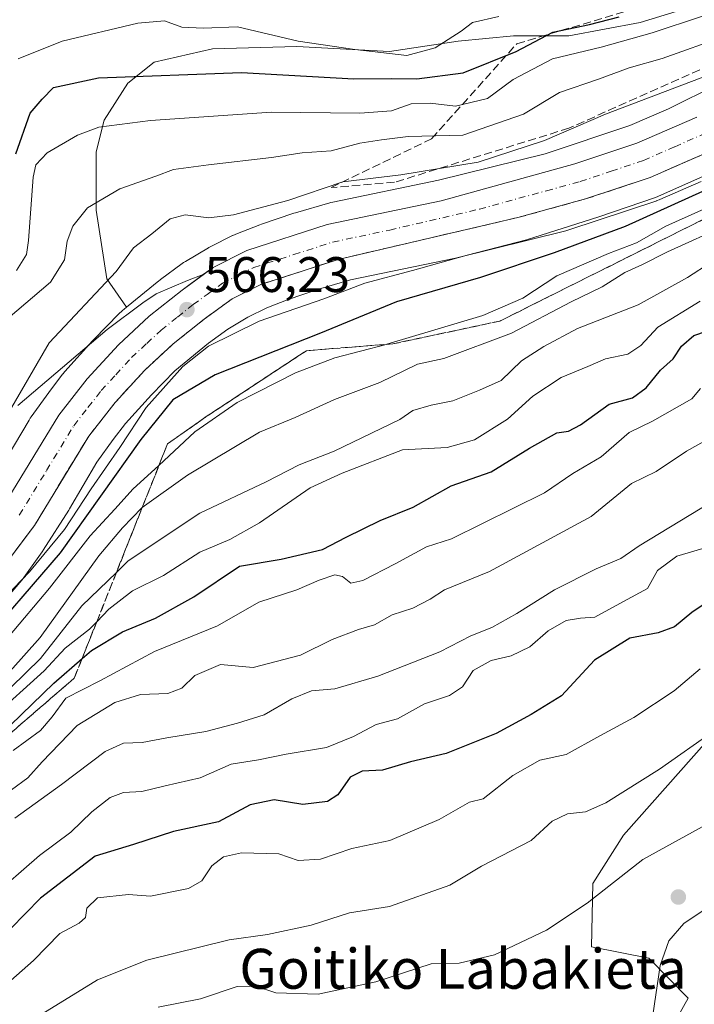
# Model space of a CAD drawing. Units: metres. Extents: x 620646 to 624086, y 4754940 to 4757314.
# Drawn here: x 621650 to 621785, y 4755887 to 4756084 of the extents above; entities that cross this region are included whole.
import ezdxf
from ezdxf.enums import TextEntityAlignment as Align

# ---------------------------------------------------------------- set-up
doc = ezdxf.new("R2010")
doc.units = ezdxf.units.M
doc.header["$MEASUREMENT"] = 0
doc.linetypes.add('DGN Style 3', pattern=[2.307223, 1.648017, -0.659207])
doc.linetypes.add('DGN Style 4', pattern=[2.638475, 1.318413, -0.659207, 0.001648, -0.659207])
for name, color, linetype, lineweight in [('Arbolado forestal CxS', 92, 'Continuous', 0), ('Carretera de calzada única Cxs', 7, 'Continuous', 13), ('Carretera de calzada única eje', 7, 'DGN Style 4', 0), ('Curva de nivel maestra', 30, 'Continuous', 30), ('Curva de nivel normal', 30, 'Continuous', 0), ('Explanada Cxs', 7, 'Continuous', 0), ('Núcleo urbano CxS', 7, 'Continuous', 0), ('Punto de cota en terreno', 7, 'Continuous', 0), ('Rótulo de punto de cota en terreno', 7, 'Continuous', 0), ('Suelo desnudo CxS', 253, 'Continuous', 0), ('Talud superficial', 30, 'DGN Style 3', 0), ('Texto cartográfico', 7, 'Continuous', 0)]:
    doc.layers.add(name, color=color, linetype=linetype, lineweight=lineweight)
doc.styles.add('Style-Arial', font='txt')

# ---------------------------------------------------------------- blocks, each defined once
blk = doc.blocks.new('5PATER')
at = {"layer": 'Suelo desnudo CxS', "linetype": 'Continuous', "lineweight": 0}
h = blk.add_hatch(color=51, dxfattribs=at)
edge = h.paths.add_edge_path()
edge.add_ellipse((0, 0), major_axis=(-0.11, -0.111), ratio=0.999422, start_angle=0, end_angle=360)

msp = doc.modelspace()

# ---------------------------------------------------------------- linework, layer by layer
at = {"layer": 'Arbolado forestal CxS', "color": 92, "linetype": 'Continuous', "lineweight": 0}
for points in [[(621788.2869, 4756087.8255, 548.5207), (621774.5285, 4756083.5922, 550.1358), (621760.241, 4756080.9464, 550.296), (621749.1285, 4756080.9464, 547.2318), (621738.016, 4756079.888, 544.484), (621724.2576, 4756077.7714, 544.6796), (621705.7368, 4756078.8297, 546.1334), (621688.8034, 4756078.3005, 547.5061), (621677.1617, 4756075.6547, 549.2122), (621671.87, 4756071.4213, 550.3282), (621667.1076, 4756064.013, 553.3893), (621665.5201, 4756057.663, 555.991), (621665.5201, 4756046.0213, 559.7213), (621667.6367, 4756032.2629, 563.9973), (621671.5931, 4756026.5481, 566.1753), (621671.1195, 4756026.1615, 566.1294), (621670.7839, 4756025.8875, 566.1007), (621670.5683, 4756025.7049, 566.0841), (621670.1859, 4756025.3471, 566.0596), (621670.1317, 4756025.2921, 566.0567), (621665.0215, 4756020.0823, 565.6366), (621664.7793, 4756019.8241, 565.6178), (621659.259, 4756013.6743, 565.3614), (621659.1982, 4756013.6051, 565.3593), (621658.8659, 4756013.2005, 565.3524), (621658.8632, 4756013.1969, 565.3524), (621658.8606, 4756013.1935, 565.3524), (621656.1503, 4756009.6535, 565.2382), (621656.0183, 4756009.4761, 565.2327), (621652.4783, 4756004.5771, 565.0596), (621652.3107, 4756004.3363, 565.0573), (621652.0595, 4756003.9351, 565.0558), (621646.4319, 4755994.3283, 564.994)], [(621790.1299, 4756071.2209, 564.77), (621780.1529, 4756066.3217, 565.1941), (621772.4167, 4756062.9557, 565.6112), (621755.4857, 4756057.3091, 565.043), (621734.1067, 4756052.0309, 564.9728), (621712.9289, 4756047.6109, 565.7373), (621712.4929, 4756047.5071, 565.7462), (621712.3515, 4756047.4677, 565.7275), (621705.4725, 4756045.4889, 565.1635), (621705.1151, 4756045.3769, 565.1574), (621698.6529, 4756043.1859, 565.6205), (621698.3193, 4756043.0641, 565.6758), (621693.5193, 4756041.1943, 566.2597), (621693.3617, 4756041.1311, 566.2691), (621692.8849, 4756040.9149, 566.2976), (621692.8403, 4756040.8927, 566.3002), (621688.4703, 4756038.7039, 566.4384), (621688.0531, 4756038.4793, 566.4504), (621687.9862, 4756038.4399, 566.4525), (621683.3959, 4756035.7301, 566.3915), (621683.0185, 4756035.4931, 566.3883), (621682.7085, 4756035.2749, 566.3872), (621678.3785, 4756032.0749, 566.2906), (621678.2631, 4756031.9881, 566.2891), (621678.0741, 4756031.8387, 566.2872), (621671.5931, 4756026.5481, 566.1753), (621667.6367, 4756032.2629, 563.9973), (621665.5201, 4756046.0213, 559.7213), (621665.5201, 4756057.663, 555.991), (621667.1076, 4756064.013, 553.3893), (621671.87, 4756071.4213, 550.3282), (621677.1617, 4756075.6547, 549.2122), (621688.8034, 4756078.3005, 547.5061), (621705.7368, 4756078.8297, 546.1334), (621724.2576, 4756077.7714, 544.6796), (621738.016, 4756079.888, 544.484), (621749.1285, 4756080.9464, 547.2318), (621760.241, 4756080.9464, 550.296), (621774.5285, 4756083.5922, 550.1358), (621788.2869, 4756087.8255, 548.5207)], [(621788.2869, 4756087.8255, 548.5207), (621774.5285, 4756083.5922, 550.1358), (621760.241, 4756080.9464, 550.296), (621749.1285, 4756080.9464, 547.2318), (621738.016, 4756079.888, 544.484), (621724.2576, 4756077.7714, 544.6796), (621705.7368, 4756078.8297, 546.1334), (621688.8034, 4756078.3005, 547.5061), (621677.1617, 4756075.6547, 549.2122), (621671.87, 4756071.4213, 550.3282), (621667.1076, 4756064.013, 553.3893), (621665.5201, 4756057.663, 555.991), (621665.5201, 4756046.0213, 559.7213), (621667.6367, 4756032.2629, 563.9973), (621671.5931, 4756026.5481, 566.1753)], [(621788.2869, 4756087.8255, 548.5207), (621774.5285, 4756083.5922, 550.1358), (621760.241, 4756080.9464, 550.296), (621749.1285, 4756080.9464, 547.2318), (621738.016, 4756079.888, 544.484), (621724.2576, 4756077.7714, 544.6796), (621705.7368, 4756078.8297, 546.1334), (621688.8034, 4756078.3005, 547.5061), (621677.1617, 4756075.6547, 549.2122), (621671.87, 4756071.4213, 550.3282), (621667.1076, 4756064.013, 553.3893), (621665.5201, 4756057.663, 555.991), (621665.5201, 4756046.0213, 559.7213), (621667.6367, 4756032.2629, 563.9973), (621671.5931, 4756026.5481, 566.1753)], [(621790.1299, 4756071.2209, 564.77), (621780.1529, 4756066.3217, 565.1941), (621772.4167, 4756062.9557, 565.6112), (621755.4857, 4756057.3091, 565.043), (621734.1067, 4756052.0309, 564.9728), (621712.9289, 4756047.6109, 565.7373), (621712.4929, 4756047.5071, 565.7462), (621712.3515, 4756047.4677, 565.7275), (621705.4725, 4756045.4889, 565.1635), (621705.1151, 4756045.3769, 565.1574), (621698.6529, 4756043.1859, 565.6205), (621698.3193, 4756043.0641, 565.6758), (621693.5193, 4756041.1943, 566.2597), (621693.3617, 4756041.1311, 566.2691), (621692.8849, 4756040.9149, 566.2976), (621692.8403, 4756040.8927, 566.3002), (621688.4703, 4756038.7039, 566.4384), (621688.0531, 4756038.4793, 566.4504), (621687.9862, 4756038.4399, 566.4525), (621683.3959, 4756035.7301, 566.3915), (621683.0185, 4756035.4931, 566.3883), (621682.7085, 4756035.2749, 566.3872), (621678.3785, 4756032.0749, 566.2906), (621678.2631, 4756031.9881, 566.2891), (621678.0741, 4756031.8387, 566.2872), (621671.5931, 4756026.5481, 566.1753)], [(621647.1769, 4755967.7911, 567.2615), (621650.6161, 4755971.8511, 567.2899), (621650.8583, 4755972.1515, 567.168), (621651.0209, 4755972.3711, 567.0621), (621654.6721, 4755977.4807, 567.1413), (621654.8147, 4755977.6871, 567.1767), (621654.9161, 4755977.8427, 567.2011), (621660.0151, 4755985.8717, 567.3809), (621660.1649, 4755986.1173, 567.3381), (621665.6713, 4755995.5169, 566.8336), (621668.9219, 4756000.0153, 566.9034), (621671.3747, 4756003.2193, 566.8386), (621676.5679, 4756009.0047, 567.2536), (621681.2443, 4756013.7727, 567.8444), (621688.0425, 4756019.3219, 567.9118), (621691.8857, 4756022.1621, 566.9615), (621695.8825, 4756024.5217, 567.4257), (621699.6735, 4756026.4205, 567.2911), (621703.9609, 4756028.0907, 567.2996), (621710.0757, 4756030.1645, 567.4334), (621716.4889, 4756032.0093, 567.4813), (621737.5179, 4756036.3981, 568.292), (621737.8009, 4756036.4625, 568.2952), (621759.6309, 4756041.8521, 568.8096), (621759.7839, 4756041.8915, 568.8102), (621760.2445, 4756042.0299, 568.7911), (621777.8145, 4756047.8897, 568.7401), (621777.8549, 4756047.9031, 568.7482), (621778.3449, 4756048.0875, 568.8341), (621778.4751, 4756048.1429, 568.8529), (621786.7053, 4756051.7237, 569.0782)], [(621647.1769, 4755967.7911, 567.2615), (621650.6161, 4755971.8511, 567.2899), (621650.8583, 4755972.1515, 567.168), (621651.0209, 4755972.3711, 567.0621), (621654.6721, 4755977.4807, 567.1413), (621654.8147, 4755977.6871, 567.1767), (621654.9161, 4755977.8427, 567.2011), (621660.0151, 4755985.8717, 567.3809), (621660.1649, 4755986.1173, 567.3381), (621665.6713, 4755995.5169, 566.8336), (621668.9219, 4756000.0153, 566.9034), (621671.3747, 4756003.2193, 566.8386), (621676.5679, 4756009.0047, 567.2536), (621681.2443, 4756013.7727, 567.8444), (621688.0425, 4756019.3219, 567.9118), (621691.8857, 4756022.1621, 566.9615), (621695.8825, 4756024.5217, 567.4257), (621699.6735, 4756026.4205, 567.2911), (621703.9609, 4756028.0907, 567.2996), (621710.0757, 4756030.1645, 567.4334), (621716.4889, 4756032.0093, 567.4813), (621737.5179, 4756036.3981, 568.292), (621737.8009, 4756036.4625, 568.2952), (621759.6309, 4756041.8521, 568.8096), (621759.7839, 4756041.8915, 568.8102), (621760.2445, 4756042.0299, 568.7911), (621777.8145, 4756047.8897, 568.7401), (621777.8549, 4756047.9031, 568.7482), (621778.3449, 4756048.0875, 568.8341), (621778.4751, 4756048.1429, 568.8529), (621786.7053, 4756051.7237, 569.0782)], [(621646.4319, 4755994.3283, 564.994), (621652.0595, 4756003.9351, 565.0558), (621652.3107, 4756004.3363, 565.0573), (621652.4783, 4756004.5771, 565.0596), (621656.0183, 4756009.4761, 565.2327), (621656.1503, 4756009.6535, 565.2382), (621658.8606, 4756013.1935, 565.3524), (621658.8632, 4756013.1969, 565.3524), (621658.8659, 4756013.2005, 565.3524), (621659.1982, 4756013.6051, 565.3593), (621659.259, 4756013.6743, 565.3614), (621664.7793, 4756019.8241, 565.6178), (621665.0215, 4756020.0823, 565.6366), (621670.1317, 4756025.2921, 566.0567), (621670.1859, 4756025.3471, 566.0596), (621670.5683, 4756025.7049, 566.0841), (621670.7839, 4756025.8875, 566.1007), (621671.1195, 4756026.1615, 566.1294), (621671.5931, 4756026.5481, 566.1753)], [(621787.8707, 4755939.5697, 635.5812), (621771.1705, 4755920.7211, 637.0246), (621765.0543, 4755911.0361, 638.901), (621764.7429, 4755898.3261, 640.9686), (621776.2549, 4755896.0841, 640.8095), (621784.0967, 4755888.0309, 638.6112), (621774.3606, 4755870.6321, 641.6174), (621749.2949, 4755855.3775, 648.1212), (621719.0127, 4755845.0689, 654.602), (621697.4705, 4755841.3373, 655.218), (621671.1174, 4755826.6847, 659.0272), (621647.4219, 4755807.6553, 652.5331), (621609.7025, 4755789.5337, 642.3241), (621582.5513, 4755781.2111, 636.3127), (621556.7041, 4755771.6527, 633.467), (621579.4487, 4755753.1873, 622.5986), (621609.1927, 4755759.6719, 626.4649), (621655.9451, 4755772.9461, 632.1672), (621695.9875, 4755791.4345, 640.194), (621752.3081, 4755820.7253, 637.4287), (621792.2767, 4755841.8807, 627.1729)], [(621792.2767, 4755841.8807, 627.1729), (621752.3081, 4755820.7253, 637.4287), (621695.9875, 4755791.4345, 640.194), (621655.9451, 4755772.9461, 632.1672), (621609.1927, 4755759.6719, 626.4649), (621579.4487, 4755753.1873, 622.5986), (621556.7041, 4755771.6527, 633.467), (621582.5513, 4755781.2111, 636.3127), (621609.7025, 4755789.5337, 642.3241), (621647.4219, 4755807.6553, 652.5331), (621671.1174, 4755826.6847, 659.0272), (621697.4705, 4755841.3373, 655.218), (621719.0127, 4755845.0689, 654.602), (621749.2949, 4755855.3775, 648.1212), (621774.3606, 4755870.6321, 641.6174), (621784.0967, 4755888.0309, 638.6112), (621776.2549, 4755896.0841, 640.8095), (621764.7429, 4755898.3261, 640.9686), (621765.0543, 4755911.0361, 638.901), (621771.1705, 4755920.7211, 637.0246), (621787.8707, 4755939.5697, 635.5812)], [(621787.8707, 4755939.5697, 635.5812), (621771.1705, 4755920.7211, 637.0246), (621765.0543, 4755911.0361, 638.901), (621764.7429, 4755898.3261, 640.9686), (621776.2549, 4755896.0841, 640.8095), (621784.0967, 4755888.0309, 638.6112), (621774.3606, 4755870.6321, 641.6174), (621749.2949, 4755855.3775, 648.1212), (621719.0127, 4755845.0689, 654.602), (621697.4705, 4755841.3373, 655.218), (621671.1174, 4755826.6847, 659.0272), (621647.4219, 4755807.6553, 652.5331), (621609.7025, 4755789.5337, 642.3241), (621582.5513, 4755781.2111, 636.3127), (621556.7041, 4755771.6527, 633.467), (621579.4487, 4755753.1873, 622.5986), (621609.1927, 4755759.6719, 626.4649), (621655.9451, 4755772.9461, 632.1672), (621695.9875, 4755791.4345, 640.194), (621752.3081, 4755820.7253, 637.4287), (621792.2767, 4755841.8807, 627.1729)]]:
    msp.add_polyline3d(points, dxfattribs=at)
at = {"layer": 'Carretera de calzada única Cxs', "color": 7, "linetype": 'Continuous', "lineweight": 13}
for points in [[(621647.0701, 4755986.9001, 565.3616), (621658.0101, 4756004.8901, 565.7458), (621663.7101, 4756012.1801, 565.9859), (621669.9801, 4756019.0201, 566.2087), (621676.1401, 4756024.7301, 566.4531), (621682.7301, 4756029.9701, 566.5166), (621688.9401, 4756034.5101, 567.1113), (621695.7101, 4756037.9101, 567.4121), (621711.7801, 4756043.0901, 567.2444), (621734.6201, 4756047.8901, 566.8113), (621761.4401, 4756055.2501, 567.2451), (621773.8701, 4756059.3901, 567.1641), (621785.8901, 4756064.6601, 567.1604)], [(621686.9702, 4756033.0701, 566.7249), (621688.9401, 4756034.5101, 567.1113), (621695.7101, 4756037.9101, 567.4121), (621711.7801, 4756043.0901, 567.2444), (621734.6201, 4756047.8901, 566.8113), (621761.4401, 4756055.2501, 567.2451), (621773.8701, 4756059.3901, 567.1641), (621785.8901, 4756064.6601, 567.1604)], [(621789.0101, 4756058.0201, 567.6003), (621776.5101, 4756052.5501, 567.5009), (621763.5701, 4756048.2401, 567.579), (621749.9801, 4756044.5101, 567.5416), (621714.0301, 4756036.1301, 567.0036), (621698.5001, 4756031.1001, 566.6924), (621692.7601, 4756028.2401, 566.3998), (621687.1701, 4756024.1501, 566.536), (621680.9201, 4756019.1801, 566.7712), (621675.1701, 4756013.8501, 566.5369), (621669.3001, 4756007.4401, 566.3245), (621664.0501, 4756000.7101, 566.0546), (621653.1401, 4755982.8001, 565.9159), (621646.4801, 4755973.9301, 566.1379)], [(621789.0101, 4756058.0201, 567.6003), (621776.5101, 4756052.5501, 567.5009), (621763.5701, 4756048.2401, 567.579), (621749.9801, 4756044.5101, 567.5416), (621714.0301, 4756036.1301, 567.0036), (621698.5001, 4756031.1001, 566.6924), (621692.7601, 4756028.2401, 566.3998), (621687.1701, 4756024.1501, 566.536), (621680.9201, 4756019.1801, 566.7712), (621675.1701, 4756013.8501, 566.5369), (621669.3001, 4756007.4401, 566.3245), (621664.0501, 4756000.7101, 566.0546), (621653.1401, 4755982.8001, 565.9159), (621646.4801, 4755973.9301, 566.1379)], [(621581.9401, 4755940.8501, 564.2872), (621592.4201, 4755945.5001, 564.3788), (621606.2601, 4755952.1801, 564.5382), (621619.7501, 4755959.5801, 564.7387), (621627.1401, 4755964.7101, 564.8833), (621633.8201, 4755970.7601, 565.0115), (621640.8201, 4755978.5801, 565.1885), (621647.0701, 4755986.9001, 565.3616), (621658.0101, 4756004.8901, 565.7458), (621663.7101, 4756012.1801, 565.9859), (621669.9801, 4756019.0201, 566.2087), (621676.1401, 4756024.7301, 566.4531), (621682.7301, 4756029.9701, 566.5166), (621686.9702, 4756033.0701, 566.7249)]]:
    msp.add_polyline3d(points, dxfattribs=at)
at = {"layer": 'Carretera de calzada única eje', "color": 7, "linetype": 'DGN Style 4', "lineweight": 0}
msp.add_polyline3d([(621650.1001, 4755984.8401, 565.4969), (621655.5701, 4755993.8001, 565.6164), (621661.0301, 4756002.8001, 565.7451), (621663.8701, 4756006.4401, 565.8402), (621666.5101, 4756009.8201, 565.8815), (621669.4401, 4756013.0101, 565.9443), (621672.5701, 4756016.4301, 566.0254), (621675.6601, 4756019.2901, 566.0961), (621678.5301, 4756021.9401, 566.1913), (621681.8201, 4756024.5701, 566.2117), (621684.9401, 4756027.0601, 566.3009), (621687.7501, 4756029.0901, 566.3273), (621690.8501, 4756031.3601, 566.4274), (621694.2301, 4756033.0701, 566.5366), (621697.1001, 4756034.5101, 566.5122), (621705.1401, 4756037.0901, 566.561), (621712.8901, 4756039.6001, 566.6874), (621724.3201, 4756042.0101, 566.8398), (621742.3001, 4756046.1901, 566.9635), (621755.7101, 4756049.8801, 567.0597), (621762.5101, 4756051.7401, 567.1473), (621768.7101, 4756053.8101, 567.1689), (621775.1901, 4756055.9701, 567.2185), (621781.4401, 4756058.7101, 567.2025), (621787.4601, 4756061.3401, 567.2264)], dxfattribs=at)
at = {"layer": 'Curva de nivel maestra', "color": 30, "linetype": 'Continuous', "lineweight": 30, "flags": 128}
for points, elevation in [([(621649.44, 4756057.2601), (621652.32, 4756065.4501), (621654.66, 4756068.2301), (621656.99, 4756070.5901), (621665.99, 4756072.5101), (621694.61, 4756073.6001), (621717.14, 4756072.3201), (621724.64, 4756072.3901), (621729.76, 4756072.3401), (621739.02, 4756073.5001), (621749.66, 4756077.7701), (621756.99, 4756081.6401), (621764.33, 4756083.2101), (621770.33, 4756084.7301)], 550), ([(621803.21, 4756057.1001), (621771.53, 4756042.7001), (621757.26, 4756037.4201), (621742.5, 4756032.5301), (621725.7, 4756027.6301), (621710.48, 4756021.3301), (621689.33, 4756013.0201), (621680.87, 4756008.0101), (621674.48, 4756000.0201), (621658.33, 4755977.3201), (621641.18, 4755957.5201)], 575), ([(621648.33, 4755942.7601), (621657.06, 4755951.2001), (621662.6858, 4755956.1077), (621664.58, 4755957.7601), (621670.82, 4755961.4601), (621677.37, 4755964.2301), (621685.09, 4755968.5101), (621694.24, 4755974.6101), (621702.56, 4755976.0301), (621710.86, 4755977.9601), (621715.59, 4755980.4801), (621722.43, 4755983.7901), (621729.02, 4755986.4901), (621736.66, 4755990.7101), (621744.66, 4755993.5501), (621752.3, 4755998.2601), (621757.8, 4756001.3901), (621760.17, 4756001.7301), (621762.57, 4756002.9701), (621768.28, 4756007.1101), (621772.97, 4756008.3801), (621775.73, 4756010.4101), (621778.6, 4756013.9101), (621781.13, 4756016.2201), (621782.78, 4756018.7201), (621785.24, 4756020.8401), (621790.33, 4756022.6201)], 600), ([(621789.39, 4755968.4401), (621784.86, 4755965.3501), (621781.38, 4755962.4801), (621778.09, 4755961.3001), (621772.42, 4755960.1801), (621765.37, 4755955.7801), (621758.76, 4755948.6401), (621752.66, 4755944.9201), (621745.66, 4755941.1201), (621735.61, 4755937.0601), (621728.46, 4755935.4201), (621722.89, 4755933.7601), (621718.79, 4755933.5401), (621716.42, 4755932.3401), (621713.92, 4755928.7901), (621711.87, 4755927.4601), (621706.95, 4755926.9001), (621701.18, 4755927.7801), (621696.36, 4755926.7901), (621689.99, 4755923.4101), (621680.99, 4755921.4401), (621672.99, 4755918.8501), (621665.33, 4755916.4901), (621654.33, 4755908.1201), (621648.36, 4755901.9401)], 625)]:
    msp.add_lwpolyline(points, dxfattribs=dict(at, elevation=elevation))
at = {"layer": 'Curva de nivel normal', "color": 30, "linetype": 'Continuous', "lineweight": 0, "flags": 128}
for points, elevation in [([(621787, 4756084.9), (621776.9, 4756081.52), (621766.66, 4756078.64), (621756.92, 4756076.3), (621749.03, 4756072.15), (621743.95, 4756068.38), (621737.51, 4756066.87), (621732.46, 4756067.42), (621728.59, 4756067.3), (621724.66, 4756065.91), (621718.33, 4756065.42), (621700.66, 4756065.62), (621676.43, 4756063.98), (621666.07, 4756062.66), (621661.76, 4756061.02), (621655.66, 4756057.5), (621653.43, 4756055.09), (621652.9, 4756052.6), (621651.93, 4756039.9), (621651.52, 4756037.13), (621649.56, 4756033.88)], 555), ([(621649.91, 4756076.31), (621658.73, 4756079.89), (621673.83, 4756083.48), (621679.17, 4756083.93), (621682.7, 4756082.66), (621686.94, 4756082.44), (621693.8, 4756082.72), (621706.01, 4756079.86), (621717.31, 4756078.21), (621727.78, 4756076.97), (621733.45, 4756078.54), (621738.66, 4756081.9), (621740.94, 4756083.58), (621746.16, 4756084.79)], 545), ([(621647.8, 4756024.26), (621656.34, 4756031.57), (621659.19, 4756036.02), (621659.72, 4756039.8), (621660.82, 4756042.79), (621663.8, 4756046.46), (621670.25, 4756050.28), (621677.48, 4756052.84), (621681.03, 4756054.16), (621687.99, 4756055.06), (621700.61, 4756056.54), (621706.79, 4756057.51), (621712.61, 4756057.91), (621718.33, 4756059.41), (621722.66, 4756060.08), (621727.99, 4756060.78), (621738.99, 4756061), (621751.16, 4756065.21), (621758.33, 4756069.6), (621766.16, 4756072.28), (621772.33, 4756074.55), (621778.91, 4756076.4), (621791.66, 4756080.94)], 560), ([(621644.97, 4756000.28), (621656.07, 4756019.43), (621669.53, 4756033.7), (621673, 4756038.46), (621676.66, 4756041.27), (621680.33, 4756044.24), (621683.33, 4756045.05), (621688.09, 4756044.48), (621693, 4756045.06), (621703.92, 4756047.94), (621714.96, 4756051.66), (621726.53, 4756053.09), (621742.04, 4756055.62), (621755.37, 4756059.95), (621767.59, 4756065.22), (621788.1, 4756073.04)], 565), ([(621636.61, 4755957.35), (621652.18, 4755973.49), (621659.15, 4755981.97), (621664.53, 4755990.12), (621670.26, 4755998.43), (621675.55, 4756006.43), (621682.89, 4756014.69), (621688.01, 4756018.73), (621698.17, 4756023.76), (621711.12, 4756028.21), (621719.33, 4756031.39), (621728.86, 4756033.88), (621739.81, 4756037), (621751.76, 4756040.06), (621766.23, 4756044.67), (621777.55, 4756048.55), (621796.53, 4756056.95)], 570), ([(621647.92, 4755960.45), (621656.14, 4755970.21), (621664.33, 4755980.69), (621669.22, 4755986.05), (621672.92, 4755990.15), (621678, 4755994.72), (621678.0889, 4755994.8033), (621685.28, 4756001.54), (621693.78, 4756007.47), (621705.42, 4756013.38), (621713.35, 4756016.41), (621723.604, 4756019.0918), (621723.75, 4756019.13), (621742.99, 4756024.87), (621750.99, 4756028.37), (621757.83, 4756032.86), (621768.17, 4756037.31), (621773.8, 4756039.44), (621779.65, 4756042.81), (621790.54, 4756047.68)], 580), ([(621792.05, 4756043.1), (621779.99, 4756037.61), (621774.86, 4756035.06), (621771.45, 4756033.52), (621766.86, 4756030.66), (621760.71, 4756027.63), (621748.7, 4756021.34), (621735.14, 4756016.28), (621729.87, 4756015.13), (621722.36, 4756011.45), (621713.25, 4756008.07), (621705.39, 4756004.46), (621698.23, 4756001.51), (621683.79, 4755992.9), (621674.7456, 4755986.4043), (621674.67, 4755986.35), (621670.76, 4755982.35), (621666.04, 4755976.68), (621654.32, 4755960.35), (621645.5, 4755950.5)], 585), ([(621788.71, 4756035.57), (621783.99, 4756032.52), (621774.1, 4756027.04), (621761.98, 4756022.3), (621755.19, 4756018.68), (621750.73, 4756015.81), (621746.66, 4756011.86), (621742.33, 4756009.91), (621736.99, 4756007.75), (621732.66, 4756006.94), (621728.99, 4756005.86), (621726.33, 4756004.04), (621713.18, 4755997.68), (621706.2, 4755994.96), (621699.6, 4755991.54), (621686.26, 4755985.23), (621671.95, 4755975.72), (621669.5679, 4755973.3969), (621662.66, 4755966.66), (621654.33, 4755956.16), (621645.33, 4755947.38)], 590), ([(621786.53, 4756027.75), (621778.04, 4756022.54), (621774.66, 4756018.86), (621772.05, 4756017.15), (621767.57, 4756016.2), (621764.05, 4756014.65), (621758.66, 4756012.45), (621752.98, 4756008.74), (621747.95, 4756004.08), (621741.3, 4755999.98), (621735.84, 4755998.45), (621726.91, 4755997.94), (621714.82, 4755993.25), (621708.36, 4755990.35), (621698.24, 4755983.32), (621692.26, 4755979.98), (621686.31, 4755977.46), (621678.98, 4755972.74), (621672.8, 4755969.69), (621668.03, 4755966), (621665.6276, 4755963.498), (621664.17, 4755961.98), (621659.33, 4755958.23), (621655.08, 4755953.63), (621644.54, 4755944.17)], 595), ([(621648.87, 4755937.69), (621654.38, 4755941.69), (621656.7, 4755944.45), (621659.46, 4755948.2), (621666.22, 4755951.67), (621677.18, 4755957.54), (621689.83, 4755962.69), (621698.07, 4755967.42), (621705.74, 4755969.93), (621710.19, 4755971.84), (621713.3, 4755972.88), (621714.84, 4755972.58), (621716.52, 4755971.24), (621718.91, 4755971.74), (621725.45, 4755975.14), (621731.68, 4755978.53), (621736.73, 4755980.09), (621755.33, 4755989.33), (621760.99, 4755993.22), (621766.66, 4755996.55), (621772.33, 4756001.44), (621776.99, 4756003.72), (621784.83, 4756008.21), (621786.62, 4756010.28)], 605), ([(621790.6, 4756001.51), (621783.77, 4755997.7), (621777.73, 4755993.62), (621772.8, 4755991.24), (621764.66, 4755984.6), (621744.33, 4755973.58), (621735.33, 4755969.93), (621732.4, 4755968.02), (621728.95, 4755966.21), (621724.8, 4755964.86), (621721.26, 4755962.86), (621718.06, 4755961.96), (621712.8, 4755959.95), (621706.44, 4755956.82), (621696.98, 4755954.34), (621690.44, 4755954.91), (621685.3, 4755952.76), (621682.66, 4755950.2), (621679.86, 4755949.1), (621674.38, 4755948.95), (621669.24, 4755947.31), (621661.72, 4755942.72), (621654.67, 4755935.42), (621651.83, 4755932.24), (621648.54, 4755929.83)], 610), ([(621649.23, 4755924.12), (621658.54, 4755930.9), (621667.33, 4755937.49), (621670.99, 4755939.16), (621674.7, 4755939.31), (621679.7, 4755940.24), (621687.46, 4755941.49), (621693.84, 4755943.2), (621699.16, 4755944.85), (621704.7, 4755948.06), (621708.67, 4755949.63), (621713.31, 4755950.06), (621721.92, 4755952.56), (621734.35, 4755957.5), (621740.58, 4755960.71), (621744.77, 4755962.38), (621749.82, 4755965.14), (621757.36, 4755969.9), (621765.72, 4755974.08), (621770.66, 4755976.18), (621774.33, 4755978.73), (621794.66, 4755991.1)], 615), ([(621789.33, 4755978.83), (621781.82, 4755976.67), (621777.99, 4755973.77), (621775.95, 4755970.16), (621771.16, 4755967.56), (621765.45, 4755964.45), (621762.53, 4755964.21), (621759.68, 4755963.75), (621756.04, 4755961.69), (621752.42, 4755958.44), (621748.63, 4755956.7), (621744.66, 4755955.76), (621741.05, 4755953.7), (621738.93, 4755950.44), (621736.33, 4755948.7), (621731.29, 4755947.05), (621725.88, 4755944.02), (621721.64, 4755942.91), (621717.05, 4755940.47), (621711.68, 4755938.29), (621703.58, 4755936.96), (621698.01, 4755935.8), (621692.58, 4755934.98), (621686.33, 4755932.2), (621679.33, 4755930.64), (621674.66, 4755929.48), (621670.99, 4755929.25), (621668.33, 4755928.29), (621664.66, 4755925.42), (621660.45, 4755921.3), (621654.14, 4755916.68), (621644.11, 4755907.99)], 620), ([(621648.44, 4755891.59), (621652.98, 4755895.63), (621658.25, 4755901.02), (621662.13, 4755903.09), (621663.4, 4755904.2), (621663.62, 4755906.09), (621665.78, 4755908.15), (621672.01, 4755908.86), (621676.41, 4755908.47), (621683.99, 4755910.04), (621686.66, 4755911.54), (621688.66, 4755914.57), (621690.99, 4755916.4), (621694.66, 4755917.16), (621702.12, 4755916.97), (621705.95, 4755915.64), (621710.48, 4755915.92), (621716.74, 4755918.08), (621724.34, 4755919.68), (621734.25, 4755923.86), (621740.29, 4755927.36), (621743.06, 4755928.02), (621748.99, 4755932.7), (621754.41, 4755935.78), (621759.65, 4755936.92), (621766.41, 4755940.66), (621773.22, 4755944.28), (621781.32, 4755949.62), (621786.56, 4755954.04)], 630), ([(621789.41, 4755941.67), (621778.41, 4755933.97), (621767.62, 4755927.22), (621763.54, 4755925.38), (621759.97, 4755925), (621756.85, 4755923.55), (621752.68, 4755919.63), (621742.72, 4755914.53), (621736.34, 4755910.69), (621724.29, 4755906.4), (621716.24, 4755905.16), (621708.57, 4755902.67), (621699.86, 4755900.84), (621692.17, 4755899.76), (621675.64, 4755895.64), (621665.75, 4755891.72), (621652.2, 4755883.37)], 635), ([(621788.28, 4755923.11), (621775.05, 4755915.84), (621763.88, 4755907.09), (621755.72, 4755901.67), (621745.34, 4755896.74), (621738.21, 4755895.04), (621732.66, 4755894.96), (621721.52, 4755891.36), (621710.01, 4755888.85), (621701.48, 4755889.1), (621697.45, 4755890.46), (621693.78, 4755890.37), (621686.39, 4755887.89), (621677.93, 4755886.27)], 640), ([(621777.04, 4755884.62), (621778.48, 4755894.62), (621780.23, 4755899.52), (621783.26, 4755903.03), (621787.9, 4755906.19)], 640)]:
    msp.add_lwpolyline(points, dxfattribs=dict(at, elevation=elevation))
at = {"layer": 'Explanada Cxs', "color": 7, "linetype": 'Continuous', "lineweight": 0}
msp.add_polyline3d([(621649.8001, 4756006.8401, 566.3706), (621667.7101, 4756022.0601, 566.4478), (621674.8701, 4756027.4301, 566.9444), (621677.5601, 4756029.2201, 566.7521), (621683.8301, 4756031.9001, 566.6132), (621686.9701, 4756033.0701, 566.7249), (621682.7301, 4756029.9701, 566.5166), (621676.1401, 4756024.7301, 566.4531), (621669.9801, 4756019.0201, 566.2087), (621663.7101, 4756012.1801, 565.9859), (621658.0101, 4756004.8901, 565.7458), (621647.0701, 4755986.9001, 565.3616)], dxfattribs=at)
msp.add_polyline3d([(621649.8001, 4756006.8401, 566.3706), (621667.7101, 4756022.0601, 566.4478), (621674.8701, 4756027.4301, 566.9444), (621677.5601, 4756029.2201, 566.7521), (621683.8301, 4756031.9001, 566.6132), (621686.9701, 4756033.0701, 566.7249), (621682.7301, 4756029.9701, 566.5166), (621676.1401, 4756024.7301, 566.4531), (621669.9801, 4756019.0201, 566.2087), (621663.7101, 4756012.1801, 565.9859), (621658.0101, 4756004.8901, 565.7458), (621647.0701, 4755986.9001, 565.3616)], dxfattribs=at)
at = {"layer": 'Núcleo urbano CxS', "color": 7, "linetype": 'Continuous', "lineweight": 0}
for points in [[(621646.4319, 4755994.3283, 564.994), (621652.0595, 4756003.9351, 565.0558), (621652.3107, 4756004.3363, 565.0573), (621652.4783, 4756004.5771, 565.0596), (621656.0183, 4756009.4761, 565.2327), (621656.1503, 4756009.6535, 565.2382), (621658.8606, 4756013.1935, 565.3524), (621658.8632, 4756013.1969, 565.3524), (621658.8659, 4756013.2005, 565.3524), (621659.1982, 4756013.6051, 565.3593), (621659.259, 4756013.6743, 565.3614), (621664.7793, 4756019.8241, 565.6178), (621665.0215, 4756020.0823, 565.6366), (621670.1317, 4756025.2921, 566.0567), (621670.1859, 4756025.3471, 566.0596), (621670.5683, 4756025.7049, 566.0841), (621670.7839, 4756025.8875, 566.1007), (621671.1195, 4756026.1615, 566.1294), (621671.5931, 4756026.5481, 566.1753), (621678.0741, 4756031.8387, 566.2872), (621678.2631, 4756031.9881, 566.2891), (621678.3785, 4756032.0749, 566.2906), (621682.7085, 4756035.2749, 566.3872), (621683.0185, 4756035.4931, 566.3883), (621683.3959, 4756035.7301, 566.3915), (621687.9862, 4756038.4399, 566.4525), (621688.0531, 4756038.4793, 566.4504), (621688.4703, 4756038.7039, 566.4384), (621692.8403, 4756040.8927, 566.3002), (621692.8849, 4756040.9149, 566.2976), (621693.3617, 4756041.1311, 566.2691), (621693.5193, 4756041.1943, 566.2597), (621698.3193, 4756043.0641, 565.6758), (621698.6529, 4756043.1859, 565.6205), (621705.1151, 4756045.3769, 565.1574), (621705.4725, 4756045.4889, 565.1635), (621712.3515, 4756047.4677, 565.7275), (621712.4929, 4756047.5071, 565.7462), (621712.9289, 4756047.6109, 565.7373), (621734.1067, 4756052.0309, 564.9728), (621755.4857, 4756057.3091, 565.043), (621772.4167, 4756062.9557, 565.6112), (621780.1529, 4756066.3217, 565.1941), (621790.1299, 4756071.2209, 564.77)], [(621790.1299, 4756071.2209, 564.77), (621780.1529, 4756066.3217, 565.1941), (621772.4167, 4756062.9557, 565.6112), (621755.4857, 4756057.3091, 565.043), (621734.1067, 4756052.0309, 564.9728), (621712.9289, 4756047.6109, 565.7373), (621712.4929, 4756047.5071, 565.7462), (621712.3515, 4756047.4677, 565.7275), (621705.4725, 4756045.4889, 565.1635), (621705.1151, 4756045.3769, 565.1574), (621698.6529, 4756043.1859, 565.6205), (621698.3193, 4756043.0641, 565.6758), (621693.5193, 4756041.1943, 566.2597), (621693.3617, 4756041.1311, 566.2691), (621692.8849, 4756040.9149, 566.2976), (621692.8403, 4756040.8927, 566.3002), (621688.4703, 4756038.7039, 566.4384), (621688.0531, 4756038.4793, 566.4504), (621687.9862, 4756038.4399, 566.4525), (621683.3959, 4756035.7301, 566.3915), (621683.0185, 4756035.4931, 566.3883), (621682.7085, 4756035.2749, 566.3872), (621678.3785, 4756032.0749, 566.2906), (621678.2631, 4756031.9881, 566.2891), (621678.0741, 4756031.8387, 566.2872), (621671.5931, 4756026.5481, 566.1753)], [(621786.7053, 4756051.7237, 569.0782), (621778.4751, 4756048.1429, 568.8529), (621778.3449, 4756048.0875, 568.8341), (621777.8549, 4756047.9031, 568.7482), (621777.8145, 4756047.8897, 568.7401), (621760.2445, 4756042.0299, 568.7911), (621759.7839, 4756041.8915, 568.8102), (621759.6309, 4756041.8521, 568.8096), (621737.8009, 4756036.4625, 568.2952), (621737.5179, 4756036.3981, 568.292), (621716.4889, 4756032.0093, 567.4813), (621710.0757, 4756030.1645, 567.4334), (621703.9609, 4756028.0907, 567.2996), (621699.6735, 4756026.4205, 567.2911), (621695.8825, 4756024.5217, 567.4257), (621691.8857, 4756022.1621, 566.9615), (621688.0425, 4756019.3219, 567.9118), (621681.2443, 4756013.7727, 567.8444), (621676.5679, 4756009.0047, 567.2536), (621671.3747, 4756003.2193, 566.8386), (621668.9219, 4756000.0153, 566.9034), (621665.6713, 4755995.5169, 566.8336), (621660.1649, 4755986.1173, 567.3381), (621660.0151, 4755985.8717, 567.3809), (621654.9161, 4755977.8427, 567.2011), (621654.8147, 4755977.6871, 567.1767), (621654.6721, 4755977.4807, 567.1413), (621651.0209, 4755972.3711, 567.0621), (621650.8583, 4755972.1515, 567.168), (621650.6161, 4755971.8511, 567.2899), (621647.1769, 4755967.7911, 567.2615)], [(621647.1769, 4755967.7911, 567.2615), (621650.6161, 4755971.8511, 567.2899), (621650.8583, 4755972.1515, 567.168), (621651.0209, 4755972.3711, 567.0621), (621654.6721, 4755977.4807, 567.1413), (621654.8147, 4755977.6871, 567.1767), (621654.9161, 4755977.8427, 567.2011), (621660.0151, 4755985.8717, 567.3809), (621660.1649, 4755986.1173, 567.3381), (621665.6713, 4755995.5169, 566.8336), (621668.9219, 4756000.0153, 566.9034), (621671.3747, 4756003.2193, 566.8386), (621676.5679, 4756009.0047, 567.2536), (621681.2443, 4756013.7727, 567.8444), (621688.0425, 4756019.3219, 567.9118), (621691.8857, 4756022.1621, 566.9615), (621695.8825, 4756024.5217, 567.4257), (621699.6735, 4756026.4205, 567.2911), (621703.9609, 4756028.0907, 567.2996), (621710.0757, 4756030.1645, 567.4334), (621716.4889, 4756032.0093, 567.4813), (621737.5179, 4756036.3981, 568.292), (621737.8009, 4756036.4625, 568.2952), (621759.6309, 4756041.8521, 568.8096), (621759.7839, 4756041.8915, 568.8102), (621760.2445, 4756042.0299, 568.7911), (621777.8145, 4756047.8897, 568.7401), (621777.8549, 4756047.9031, 568.7482), (621778.3449, 4756048.0875, 568.8341), (621778.4751, 4756048.1429, 568.8529), (621786.7053, 4756051.7237, 569.0782)], [(621646.4319, 4755994.3283, 564.994), (621652.0595, 4756003.9351, 565.0558), (621652.3107, 4756004.3363, 565.0573), (621652.4783, 4756004.5771, 565.0596), (621656.0183, 4756009.4761, 565.2327), (621656.1503, 4756009.6535, 565.2382), (621658.8606, 4756013.1935, 565.3524), (621658.8632, 4756013.1969, 565.3524), (621658.8659, 4756013.2005, 565.3524), (621659.1982, 4756013.6051, 565.3593), (621659.259, 4756013.6743, 565.3614), (621664.7793, 4756019.8241, 565.6178), (621665.0215, 4756020.0823, 565.6366), (621670.1317, 4756025.2921, 566.0567), (621670.1859, 4756025.3471, 566.0596), (621670.5683, 4756025.7049, 566.0841), (621670.7839, 4756025.8875, 566.1007), (621671.1195, 4756026.1615, 566.1294), (621671.5931, 4756026.5481, 566.1753)]]:
    msp.add_polyline3d(points, dxfattribs=at)
at = {"layer": 'Talud superficial', "color": 30, "linetype": 'DGN Style 3', "lineweight": 0}
msp.add_polyline3d([(621725.3019, 4756051.5766, 569.1496), (621712.6018, 4756050.5183, 573.5603), (621732.7102, 4756060.3079, 569.0178), (621749.7914, 4756079.3298, 560.8094), (621771.9194, 4756085.9438, 560.2318), (621790.986, 4756090.8516, 560.7877), (621813.1317, 4756102.925, 558.999), (621825.0078, 4756113.7428, 555.6148), (621834.6911, 4756120.4509, 556.0319), (621840.4517, 4756121.2092, 558.6769), (621850.9792, 4756116.3997, 565.6203), (621864.2084, 4756105.5517, 567.5628), (621831.6646, 4756098.9372, 567.0947), (621792.7707, 4756076.9767, 567.2954), (621760.2269, 4756062.4246, 571.0254)], close=True, dxfattribs=at)
for points in [[(621712.6018, 4756050.5183, 564.6833), (621732.7102, 4756060.3079, 560.0774), (621749.7914, 4756079.3298, 548.5787), (621771.9194, 4756085.9438, 546.2999), (621790.986, 4756090.8516, 545.283), (621813.1317, 4756102.925, 547.0242), (621825.0078, 4756113.7428, 550.6245), (621834.6911, 4756120.4509, 548.5319), (621840.4517, 4756121.2092, 550.2737), (621850.9792, 4756116.3997, 554.7718), (621864.2084, 4756105.5517, 562.5928)], [(621864.2084, 4756105.5517, 562.5928), (621831.6646, 4756098.9372, 562.5519), (621792.7707, 4756076.9767, 561.5465), (621760.2269, 4756062.4246, 563.6819), (621725.3019, 4756051.5766, 564.6806), (621712.6018, 4756050.5183, 564.6833)], [(621646.48, 4755973.9301, 566.1379), (621653.15, 4755982.8001, 565.921), (621658.78, 4755992.1101, 565.9965), (621664.05, 4756000.7101, 566.0546), (621669.31, 4756007.4501, 566.324), (621675.18, 4756013.8601, 566.5377), (621680.92, 4756019.1801, 566.7712), (621687.17, 4756024.1501, 566.536), (621692.77, 4756028.2401, 566.4013), (621698.5, 4756031.1101, 566.6901), (621706, 4756033.5301, 566.6586), (621714.03, 4756036.1301, 567.0036), (621749.98, 4756044.5101, 567.5416), (621763.57, 4756048.2401, 567.579), (621776.51, 4756052.5501, 567.5009), (621789.02, 4756058.0301, 567.6006)], [(621646.48, 4755973.9301, 565.4941), (621653.15, 4755982.8001, 565.619), (621658.78, 4755992.1101, 565.7365), (621664.05, 4756000.7101, 565.7986), (621669.31, 4756007.4501, 565.844), (621675.18, 4756013.8601, 565.9966), (621680.92, 4756019.1801, 566.1628), (621687.17, 4756024.1501, 566.2311), (621692.77, 4756028.2401, 566.2933), (621698.5, 4756031.1101, 566.4503), (621706, 4756033.5301, 566.493), (621714.03, 4756036.1301, 566.7057), (621749.98, 4756044.5101, 567.1198), (621763.57, 4756048.2401, 567.1944), (621776.51, 4756052.5501, 567.2535), (621789.02, 4756058.0301, 567.2969)], [(621791.9704, 4756046.5532, 588.561), (621746.3784, 4756023.7573, 588.2968), (621724.9502, 4756019.1981, 590.5379), (621723.604, 4756019.0918, 590.3781), (621707.6253, 4756017.8303, 584.1677), (621687.5648, 4756004.6086, 582.6116), (621679.8142, 4755999.1376, 582.1353), (621678.0889, 4755994.8033, 584.1496), (621674.7456, 4755986.4043, 587.8812), (621669.5679, 4755973.3969, 596.8023), (621665.6276, 4755963.498, 599.8388), (621662.6858, 4755956.1077, 602.8883), (621661.1215, 4755952.1779, 607.6735), (621644.7084, 4755938.0444, 606.4269)], [(621644.7084, 4755938.0444, 598.9072), (621661.1215, 4755952.1779, 600.5247), (621662.6858, 4755956.1077, 597.6739), (621665.6276, 4755963.498, 592.5278), (621669.5679, 4755973.3969, 588.5778), (621674.7456, 4755986.4043, 581.7926), (621678.0889, 4755994.8033, 578.6959), (621679.8142, 4755999.1376, 577.1378), (621687.5648, 4756004.6086, 578.2923), (621707.6253, 4756017.8303, 575.3421), (621723.604, 4756019.0918, 579.3804), (621724.9502, 4756019.1981, 579.3576), (621746.3784, 4756023.7573, 579.9594), (621791.9704, 4756046.5532, 578.9278)]]:
    msp.add_polyline3d(points, dxfattribs=at)

# ---------------------------------------------------------------- block references
at = {"layer": 'Punto de cota en terreno', "color": 7, "linetype": 'Continuous', "lineweight": 0, "xscale": 10, "yscale": 10, "zscale": 10}
for p in [(621683.69, 4756026.06, 566.23), (621782.15, 4755908.33, 640.77)]:
    msp.add_blockref('5PATER', p, dxfattribs=at)

# ---------------------------------------------------------------- texts
at = {"layer": 'Rótulo de punto de cota en terreno', "color": 7, "linetype": 'Continuous', "lineweight": 0, "style": 'Style-Arial'}
msp.add_text('566,23', height=7, dxfattribs=at).set_placement((621687.2178, 4756029.5878))
at = {"layer": 'Texto cartográfico', "color": 7, "linetype": 'Continuous', "lineweight": 0, "style": 'Style-Arial'}
msp.add_text('Goitiko Labakieta', height=8, dxfattribs=at).set_placement((621739.0064, 4755893.9401), align=Align.MIDDLE_CENTER)

doc.saveas('drawing.dxf')
